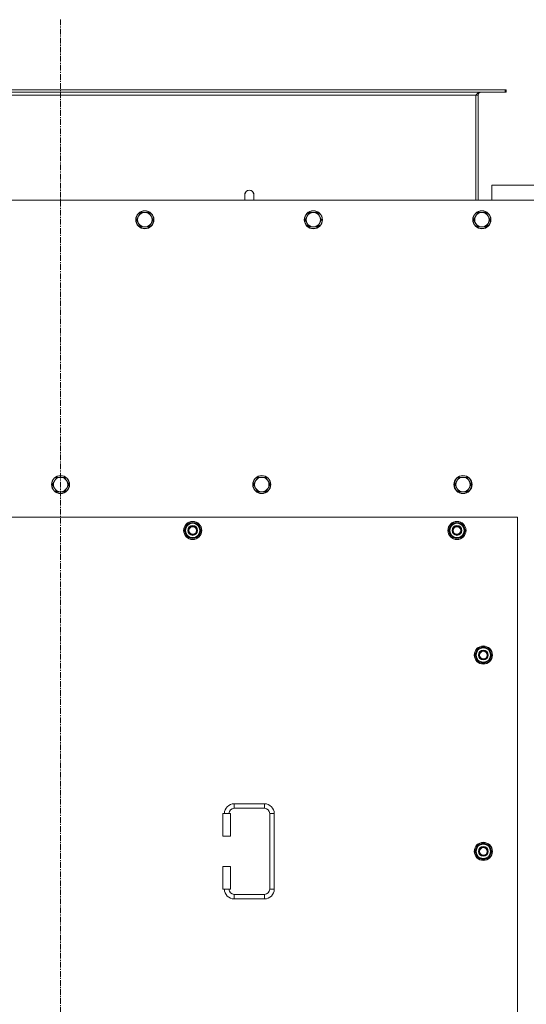
# Model space of a CAD drawing. Units: millimetres. Extents: x 0 to 30628, y -7 to 21000.
# Drawn here: x 4608 to 5279, y 6558 to 7862 of the extents above; entities that cross this region are included whole.
import ezdxf

# ---------------------------------------------------------------- set-up
doc = ezdxf.new("R2010")
doc.units = ezdxf.units.MM
doc.linetypes.add('K5LT_AXLED', pattern=[12, 7.5, -1.5, 1.5, -1.5])
doc.linetypes.add('K5LT_THIN', pattern=[0])
for name, color, linetype, true_color in [('OSI', 2, 'Continuous', 0xffff00), ('R', 1, 'Continuous', 0xff0000), ('WELDING', 7, 'Continuous', 0xffffff)]:
    doc.layers.add(name, color=color, linetype=linetype, true_color=true_color)

msp = doc.modelspace()

# ---------------------------------------------------------------- linework, layer by layer
at = {"layer": 'OSI', "color": 30, "linetype": 'K5LT_AXLED', "lineweight": 18, "true_color": 0xff8000}
msp.add_line((4661.9, 7861.6), (4661.9, 5076.8), dxfattribs=at)
at = {"layer": 'R', "color": 7, "linetype": 'K5LT_THIN', "lineweight": 18}
for p, q in [((5250.7, 7768.6), (4073.1, 7768.6)), ((5250.7, 7765.6), (4073.1, 7765.6)), ((5211.9, 7761.6), (4111.9, 7761.6)), ((5214.9, 7761.6), (5211.9, 7761.6)), ((5211.9, 7622.6), (5211.9, 7761.6)), ((5214.9, 7622.6), (5214.9, 7761.6)), ((5251.9, 7768.6), (5250.7, 7768.6)), ((5250.7, 7768.6), (5250.7, 7765.6)), ((5251.9, 7765.6), (5250.7, 7765.6)), ((5251.9, 7768.6), (5251.9, 7765.6)), ((5232.9, 7642.6), (5232.9, 7622.6)), ((5432.9, 7642.6), (5232.9, 7642.6)), ((4905.9, 7629.6), (4905.9, 7622.6)), ((5306.9, 7622.6), (4016.9, 7622.6)), ((4768, 7606.1), (4765.3, 7601.3)), ((4773.5, 7606.1), (4768, 7606.1)), ((4779, 7606.1), (4773.5, 7606.1)), ((4781.8, 7601.3), (4779, 7606.1)), ((4991.2, 7606.1), (4988.5, 7601.3)), ((4996.7, 7606.1), (4991.2, 7606.1)), ((5002.2, 7606.1), (4996.7, 7606.1)), ((5005, 7601.3), (5002.2, 7606.1)), ((5214.4, 7606.1), (5211.7, 7601.3)), ((5219.9, 7606.1), (5214.4, 7606.1)), ((5225.4, 7606.1), (5219.9, 7606.1)), ((5228.2, 7601.3), (5225.4, 7606.1)), ((4765.3, 7601.3), (4762.5, 7596.6)), ((4762.5, 7596.6), (4765.3, 7591.8)), ((4765.3, 7591.8), (4768, 7587)), ((4779, 7587), (4781.8, 7591.8)), ((4784.5, 7596.6), (4781.8, 7601.3)), ((4781.8, 7591.8), (4784.5, 7596.6)), ((4988.5, 7601.3), (4985.7, 7596.6)), ((4985.7, 7596.6), (4988.5, 7591.8)), ((4988.5, 7591.8), (4991.2, 7587)), ((5002.2, 7587), (5005, 7591.8)), ((5007.7, 7596.6), (5005, 7601.3)), ((5005, 7591.8), (5007.7, 7596.6)), ((5211.7, 7601.3), (5208.9, 7596.6)), ((5208.9, 7596.6), (5211.7, 7591.8)), ((5211.7, 7591.8), (5214.4, 7587)), ((5225.4, 7587), (5228.2, 7591.8)), ((5230.9, 7596.6), (5228.2, 7601.3)), ((5228.2, 7591.8), (5230.9, 7596.6)), ((4768, 7587), (4773.5, 7587)), ((4773.5, 7587), (4779, 7587)), ((4991.2, 7587), (4996.7, 7587)), ((4996.7, 7587), (5002.2, 7587)), ((5214.4, 7587), (5219.9, 7587)), ((5219.9, 7587), (5225.4, 7587)), ((4653.7, 7250.6), (4650.9, 7245.9)), ((4656.4, 7255.4), (4653.7, 7250.6)), ((4661.9, 7255.4), (4656.4, 7255.4)), ((4667.4, 7255.4), (4661.9, 7255.4)), ((4670.2, 7250.6), (4667.4, 7255.4)), ((4672.9, 7245.9), (4670.2, 7250.6)), ((4920.2, 7250.6), (4917.4, 7245.9)), ((4922.9, 7255.4), (4920.2, 7250.6)), ((4928.4, 7255.4), (4922.9, 7255.4)), ((4933.9, 7255.4), (4928.4, 7255.4)), ((4936.7, 7250.6), (4933.9, 7255.4)), ((4939.4, 7245.9), (4936.7, 7250.6)), ((5186.7, 7250.6), (5183.9, 7245.9)), ((5189.4, 7255.4), (5186.7, 7250.6)), ((5194.9, 7255.4), (5189.4, 7255.4)), ((5200.4, 7255.4), (5194.9, 7255.4)), ((5203.2, 7250.6), (5200.4, 7255.4)), ((5205.9, 7245.9), (5203.2, 7250.6)), ((4650.9, 7245.9), (4653.7, 7241.1)), ((4653.7, 7241.1), (4656.4, 7236.4)), ((4667.4, 7236.4), (4670.2, 7241.1)), ((4670.2, 7241.1), (4672.9, 7245.9)), ((4917.4, 7245.9), (4920.2, 7241.1)), ((4920.2, 7241.1), (4922.9, 7236.4)), ((4933.9, 7236.4), (4936.7, 7241.1)), ((4936.7, 7241.1), (4939.4, 7245.9)), ((5183.9, 7245.9), (5186.7, 7241.1)), ((5186.7, 7241.1), (5189.4, 7236.4)), ((5200.4, 7236.4), (5203.2, 7241.1)), ((5203.2, 7241.1), (5205.9, 7245.9)), ((4656.4, 7236.4), (4661.9, 7236.4)), ((4661.9, 7236.4), (4667.4, 7236.4)), ((4922.9, 7236.4), (4928.4, 7236.4)), ((4928.4, 7236.4), (4933.9, 7236.4)), ((5189.4, 7236.4), (5194.9, 7236.4)), ((5194.9, 7236.4), (5200.4, 7236.4)), ((5266.9, 7202.6), (4056.9, 7202.6)), ((5266.9, 6317.6), (5266.9, 7202.6)), ((4826, 7185.1), (4831.4, 7194.6)), ((4826.6, 7186.2), (4826.5, 7186.2)), ((4827.3, 7187.3), (4826.7, 7187.3)), ((4831.4, 7194.6), (4836.9, 7194.6)), ((4836.9, 7194.6), (4842.4, 7194.6)), ((4842.4, 7194.6), (4847.9, 7185.1)), ((5176, 7185.1), (5181.4, 7194.6)), ((5176.6, 7186.2), (5176.5, 7186.2)), ((5177.3, 7187.3), (5176.7, 7187.3)), ((5181.4, 7194.6), (5186.9, 7194.6)), ((5186.9, 7194.6), (5192.4, 7194.6)), ((5192.4, 7194.6), (5197.9, 7185.1)), ((4831.4, 7175.6), (4826, 7185.1)), ((4826.5, 7184), (4826.5, 7184)), ((4836.9, 7175.6), (4831.4, 7175.6)), ((4842.4, 7175.6), (4836.9, 7175.6)), ((4847.9, 7185.1), (4842.4, 7175.6)), ((5181.4, 7175.6), (5176, 7185.1)), ((5176.5, 7184), (5176.5, 7184)), ((5186.9, 7175.6), (5181.4, 7175.6)), ((5192.4, 7175.6), (5186.9, 7175.6)), ((5197.9, 7185.1), (5192.4, 7175.6)), ((5211, 7020.1), (5216.4, 7029.6)), ((5216.4, 7029.6), (5221.9, 7029.6)), ((5221.9, 7029.6), (5227.4, 7029.6)), ((5227.4, 7029.6), (5232.9, 7020.1)), ((5216.4, 7010.6), (5211, 7020.1)), ((5211.6, 7021.2), (5211.5, 7021.2)), ((5211.5, 7019), (5211.5, 7019)), ((5212.3, 7022.3), (5211.7, 7022.3)), ((5232.9, 7020.1), (5227.4, 7010.6)), ((5221.9, 7010.6), (5216.4, 7010.6)), ((5227.4, 7010.6), (5221.9, 7010.6)), ((4891.9, 6823.1), (4891.9, 6817.1)), ((4891.9, 6823.1), (4931.9, 6823.1)), ((4931.9, 6823.1), (4931.9, 6817.1)), ((4876.9, 6810.1), (4886.9, 6810.1)), ((4876.9, 6780.1), (4876.9, 6810.1)), ((4886.9, 6780.1), (4886.9, 6810.1)), ((4891.9, 6817.1), (4931.9, 6817.1)), ((4938.9, 6810.1), (4938.9, 6710.1)), ((4944.9, 6810.1), (4938.9, 6810.1)), ((4944.9, 6810.1), (4944.9, 6710.1)), ((4876.9, 6780.1), (4886.9, 6780.1)), ((5211, 6760.1), (5216.4, 6769.6)), ((5216.4, 6769.6), (5221.9, 6769.6)), ((5221.9, 6769.6), (5227.4, 6769.6)), ((5227.4, 6769.6), (5232.9, 6760.1)), ((5216.4, 6750.6), (5211, 6760.1)), ((5211.6, 6761.2), (5211.5, 6761.2)), ((5211.5, 6759), (5211.5, 6759)), ((5212.3, 6762.3), (5211.7, 6762.3)), ((5232.9, 6760.1), (5227.4, 6750.6)), ((5221.9, 6750.6), (5216.4, 6750.6)), ((5227.4, 6750.6), (5221.9, 6750.6)), ((4876.9, 6740.1), (4886.9, 6740.1)), ((4876.9, 6710.1), (4876.9, 6740.1)), ((4886.9, 6710.1), (4886.9, 6740.1)), ((4876.9, 6710.1), (4886.9, 6710.1)), ((4891.9, 6697.1), (4891.9, 6703.1)), ((4931.9, 6703.1), (4891.9, 6703.1)), ((4931.9, 6697.1), (4931.9, 6703.1)), ((4944.9, 6710.1), (4938.9, 6710.1)), ((4931.9, 6697.1), (4891.9, 6697.1))]:
    msp.add_line(p, q, dxfattribs=at)
for centre, radius in [((4773.5, 7596.6), 12), ((4773.5, 7596.6), 11.7), ((4996.7, 7596.6), 12), ((4996.7, 7596.6), 11.7), ((5219.9, 7596.6), 12), ((5219.9, 7596.6), 11.7), ((4661.9, 7245.9), 12), ((4661.9, 7245.9), 11.7), ((4928.4, 7245.9), 12), ((4928.4, 7245.9), 11.7), ((5194.9, 7245.9), 12), ((5194.9, 7245.9), 11.7), ((4836.9, 7185.1), 12), ((4836.9, 7185.1), 11.8), ((4836.9, 7185.1), 6.5), ((4836.9, 7185.1), 6), ((4836.9, 7185.1), 5), ((5186.9, 7185.1), 12), ((5186.9, 7185.1), 11.8), ((5186.9, 7185.1), 6.5), ((5186.9, 7185.1), 6), ((5186.9, 7185.1), 5), ((5221.9, 7020.1), 12), ((5221.9, 7020.1), 11.8), ((5221.9, 7020.1), 6.5), ((5221.9, 7020.1), 6), ((5221.9, 7020.1), 5), ((5221.9, 6760.1), 12), ((5221.9, 6760.1), 11.8), ((5221.9, 6760.1), 6.5), ((5221.9, 6760.1), 6), ((5221.9, 6760.1), 5)]:
    msp.add_circle(centre, radius, dxfattribs=at)
for centre, radius, start, end in [((5218.9, 7761.6), 4, 90, 180), ((4911.9, 7629.6), 6, 359.9955, 180), ((4911.9, 7629.6), 6, 0, 180), ((4911.9, 7629.6), 6, 359.9955, 0), ((4773.5, 7596.6), 9.53, 90, 150), ((4773.5, 7596.6), 9.53, 30, 90), ((4996.7, 7596.6), 9.53, 90, 150), ((4996.7, 7596.6), 9.53, 30, 90), ((5219.9, 7596.6), 9.53, 90, 150), ((5219.9, 7596.6), 9.53, 30, 90), ((4773.5, 7596.6), 9.53, 150, 210), ((4773.5, 7596.6), 9.53, 210, 270), ((4773.5, 7596.6), 9.53, 270, 330), ((4773.5, 7596.6), 9.53, 330, 30), ((4996.7, 7596.6), 9.53, 150, 210), ((4996.7, 7596.6), 9.53, 210, 270), ((4996.7, 7596.6), 9.53, 270, 330), ((4996.7, 7596.6), 9.53, 330, 30), ((5219.9, 7596.6), 9.53, 150, 210), ((5219.9, 7596.6), 9.53, 210, 270), ((5219.9, 7596.6), 9.53, 270, 330), ((5219.9, 7596.6), 9.53, 330, 30), ((4661.9, 7245.9), 9.53, 150, 210), ((4661.9, 7245.9), 9.53, 90, 150), ((4661.9, 7245.9), 9.53, 30, 90), ((4661.9, 7245.9), 9.53, 330, 30), ((4928.4, 7245.9), 9.53, 150, 210), ((4928.4, 7245.9), 9.53, 90, 150), ((4928.4, 7245.9), 9.53, 30, 90), ((4928.4, 7245.9), 9.53, 330, 30), ((5194.9, 7245.9), 9.53, 150, 210), ((5194.9, 7245.9), 9.53, 90, 150), ((5194.9, 7245.9), 9.53, 30, 90), ((5194.9, 7245.9), 9.53, 330, 30), ((4661.9, 7245.9), 9.53, 210, 270), ((4661.9, 7245.9), 9.53, 270, 330), ((4928.4, 7245.9), 9.53, 210, 270), ((4928.4, 7245.9), 9.53, 270, 330), ((5194.9, 7245.9), 9.53, 210, 270), ((5194.9, 7245.9), 9.53, 270, 330), ((4836.9, 7185.1), 10.5, 167.3589, 173.8105), ((4836.9, 7185.1), 10.5, 124.7912, 167.3589), ((4836.9, 7185.1), 9.5, 90, 270), ((4836.9, 7185.1), 10.5, 64.7912, 115.2088), ((4836.9, 7185.1), 9.5, 270, 90), ((4836.9, 7185.1), 10.5, 4.7912, 55.2088), ((5186.9, 7185.1), 10.5, 167.3589, 173.8105), ((5186.9, 7185.1), 10.5, 124.7912, 167.3589), ((5186.9, 7185.1), 9.5, 90, 270), ((5186.9, 7185.1), 10.5, 64.7912, 115.2088), ((5186.9, 7185.1), 9.5, 270, 90), ((5186.9, 7185.1), 10.5, 4.7912, 55.2088), ((4836.9, 7185.1), 10.5, 185.5324, 235.2088), ((4836.9, 7185.1), 10.5, 244.7912, 295.2088), ((4836.9, 7185.1), 10.5, 304.7912, 355.2088), ((5186.9, 7185.1), 10.5, 185.5324, 235.2088), ((5186.9, 7185.1), 10.5, 244.7912, 295.2088), ((5186.9, 7185.1), 10.5, 304.7912, 355.2088), ((5221.9, 7020.1), 10.5, 124.7912, 167.3589), ((5221.9, 7020.1), 9.5, 90, 270), ((5221.9, 7020.1), 10.5, 64.7912, 115.2088), ((5221.9, 7020.1), 9.5, 270, 90), ((5221.9, 7020.1), 10.5, 4.7912, 55.2088), ((5221.9, 7020.1), 10.5, 167.3589, 173.8105), ((5221.9, 7020.1), 10.5, 185.5324, 235.2088), ((5221.9, 7020.1), 10.5, 304.7912, 355.2088), ((5221.9, 7020.1), 10.5, 244.7912, 295.2088), ((4891.9, 6810.1), 13, 90, 180), ((4931.9, 6810.1), 13, 0, 90), ((4891.9, 6810.1), 7, 90, 180), ((4931.9, 6810.1), 7, 0, 90), ((5221.9, 6760.1), 10.5, 124.7912, 167.3589), ((5221.9, 6760.1), 9.5, 90, 270), ((5221.9, 6760.1), 10.5, 64.7912, 115.2088), ((5221.9, 6760.1), 9.5, 270, 90), ((5221.9, 6760.1), 10.5, 4.7912, 55.2088), ((5221.9, 6760.1), 10.5, 167.3589, 173.8105), ((5221.9, 6760.1), 10.5, 185.5324, 235.2088), ((5221.9, 6760.1), 10.5, 304.7912, 355.2088), ((5221.9, 6760.1), 10.5, 244.7912, 295.2088), ((4891.9, 6710.1), 13, 180, 270), ((4891.9, 6710.1), 7, 180, 270), ((4931.9, 6710.1), 7, 270, 0), ((4931.9, 6710.1), 13, 270, 0)]:
    msp.add_arc(centre, radius, start, end, dxfattribs=at)
at = {"layer": 'WELDING', "color": 7, "linetype": 'K5LT_THIN', "lineweight": 18}
for p, q in [((4917.9, 7629.6), (4917.9, 7629.6)), ((4917.9, 7629.6), (4917.9, 7629.6)), ((4917.9, 7629.6), (4917.9, 7629.6)), ((4917.9, 7629.6), (4917.9, 7629.6)), ((4917.9, 7629.6), (4917.9, 7629.6)), ((4917.9, 7629.6), (4917.9, 7629.6)), ((4917.9, 7629.6), (4917.9, 7629.6)), ((4917.9, 7629.6), (4917.9, 7629.6)), ((4917.9, 7629.6), (4917.9, 7629.6)), ((4917.9, 7629.6), (4917.9, 7629.6)), ((4917.9, 7629.6), (4917.9, 7629.5)), ((4917.9, 7629.5), (4917.9, 7629.5)), ((4917.9, 7629.5), (4917.9, 7629.5)), ((4917.9, 7629.5), (4917.9, 7629.4)), ((4917.9, 7629.4), (4917.9, 7628.9)), ((4917.9, 7628.9), (4917.9, 7627.1)), ((4917.9, 7627.1), (4917.9, 7623.6)), ((4917.9, 7623.6), (4917.9, 7622.6))]:
    msp.add_line(p, q, dxfattribs=at)
msp.add_open_spline([(5211.9, 7761.6), (5212.1, 7761.7), (5212.3, 7762), (5212.7, 7762.4), (5213.2, 7762.9), (5213.6, 7763.3), (5214, 7763.7), (5214.4, 7764.1), (5214.8, 7764.4), (5215.2, 7764.7), (5215.6, 7764.9), (5216.1, 7765.2), (5216.5, 7765.3), (5216.9, 7765.5), (5217.3, 7765.5), (5217.6, 7765.6), (5217.7, 7765.6)], degree=3, dxfattribs=at)

doc.saveas('drawing.dxf')
